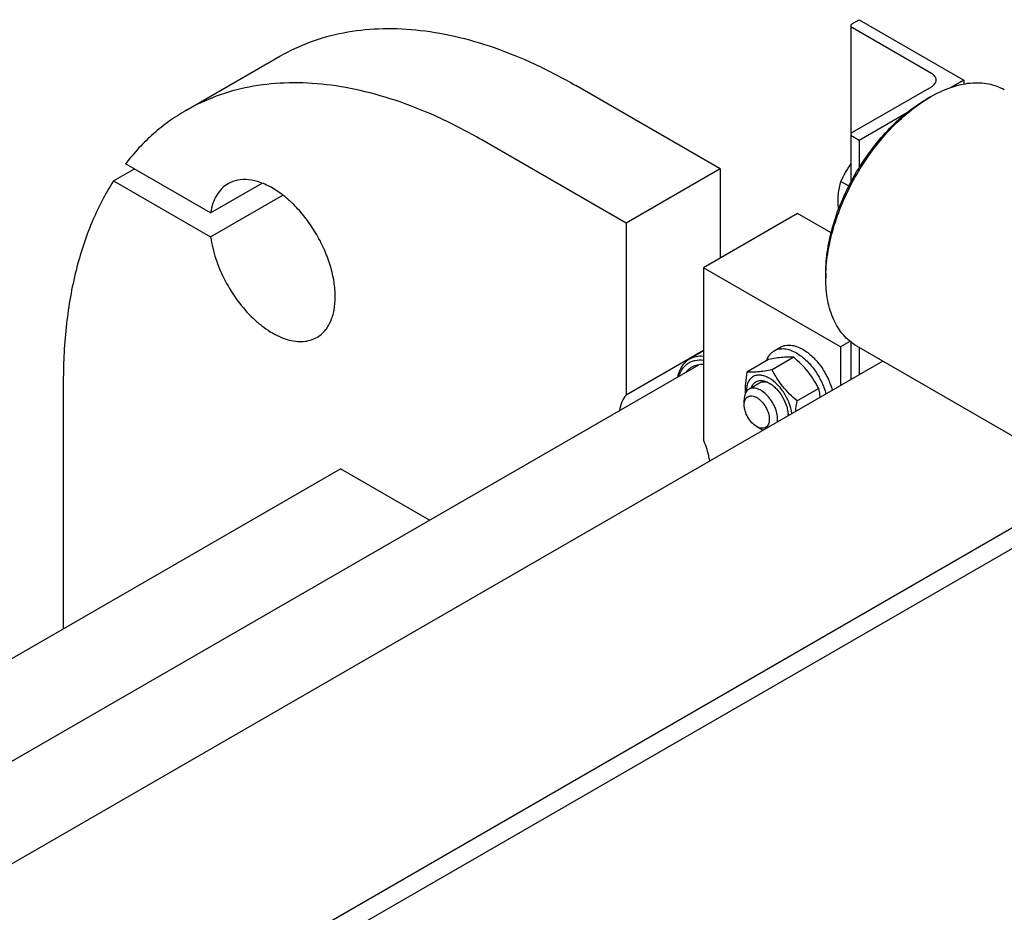
# Model space of a CAD drawing. Units: millimetres. Extents: x 0 to 8400, y -6 to 5940.
# Drawn here: x 6630 to 6963, y 3630 to 3932 of the extents above; entities that cross this region are included whole.
import ezdxf

# ---------------------------------------------------------------- set-up
doc = ezdxf.new("R2010")
doc.units = ezdxf.units.MM
doc.header["$LTSCALE"] = 462
doc.layers.get('0').update_dxf_attribs({"linetype": 'CONTINUOUS'})

msp = doc.modelspace()

# ---------------------------------------------------------------- linework, layer by layer
at = {"color": 7, "linetype": 'Continuous'}
for p, q in [((6912.003, 3930.723), (6914.266, 3932.03)), ((6914.266, 3932.03), (6949.622, 3911.618)), ((6911.476, 3929.988), (6911.476, 3877.191)), ((6938.661, 3913.863), (6912.003, 3929.254)), ((6686.633, 3901.313), (6718.453, 3919.684)), ((6949.622, 3911.618), (6945.339, 3909.145)), ((6949.622, 3911.618), (6949.622, 3910.286)), ((6867.243, 3881.61), (6818.453, 3909.779)), ((6912.004, 3893.981), (6938.661, 3909.372)), ((6936.893, 3905.086), (6938.307, 3905.902)), ((6930.007, 3900.293), (6914.266, 3891.205)), ((6835.424, 3863.239), (6786.633, 3891.408)), ((6914.266, 3891.205), (6912.004, 3892.512)), ((6914.266, 3891.205), (6914.266, 3882.04)), ((6662.184, 3877.524), (6669.255, 3881.607)), ((6695.005, 3866.74), (6666.269, 3883.331)), ((6867.243, 3881.61), (6835.424, 3863.239)), ((6867.243, 3881.61), (6867.243, 3851.4)), ((6662.184, 3877.524), (6695.005, 3858.575)), ((6695.005, 3866.74), (6712.386, 3876.774)), ((6908.095, 3877.344), (6910.758, 3875.807)), ((6695.005, 3858.575), (6719.457, 3872.692)), ((6893.406, 3866.505), (6861.587, 3848.134)), ((6904.758, 3859.951), (6893.406, 3866.505)), ((6835.424, 3863.239), (6835.424, 3805.191)), ((6861.587, 3848.134), (6861.587, 3790.086)), ((6907.902, 3821.394), (6861.587, 3848.134)), ((6902.953, 3846.298), (6902.953, 3844.665)), ((6885.553, 3820.096), (6887.674, 3821.321)), ((6911.143, 3823.265), (6907.902, 3821.394)), ((6907.902, 3821.394), (6907.902, 3808.331)), ((6911.476, 3823.003), (6911.476, 3810.394)), ((6913.308, 3821.776), (6981.191, 3782.585)), ((6914.266, 3821.223), (6914.266, 3812.005)), ((6835.424, 3805.191), (6861.587, 3820.296)), ((6861.587, 3820.007), (6856.972, 3817.343)), ((6892.111, 3817.875), (6884.803, 3813.656)), ((6015.923, 3328.013), (6860.025, 3815.352)), ((6922.249, 3816.614), (6045.943, 3310.681)), ((6883.626, 3817.117), (6876.317, 3812.898)), ((6645.211, 3809.755), (6645.211, 3726.066)), ((6880.568, 3809.135), (6877.032, 3807.094)), ((6900.597, 3807.32), (6893.288, 3803.1)), ((6875.375, 3801.798), (6875.375, 3803.431)), ((6879.618, 3794.45), (6881.032, 3793.633)), ((5962.15, 3331.703), (6738.903, 3780.159)), ((6768.985, 3762.791), (6738.903, 3780.159)), ((6994.877, 3776.896), (6116.654, 3269.857)), ((6994.877, 3769.956), (6122.664, 3266.387))]:
    msp.add_line(p, q, dxfattribs=at)
for centre, radius, start, end in [((6962.701, 3863.675), 48.767, 120.01442, 121.93149), ((6883.816, 3798.891), 6.408, 352.85919, 356.95923)]:
    msp.add_arc(centre, radius, start, end, dxfattribs=at)
for points, knots in [([(6718.453, 3919.684), (6721.732, 3921.577), (6728.694, 3924.837), (6739.959, 3927.952), (6751.968, 3929.291), (6764.592, 3928.852), (6777.711, 3926.651), (6791.201, 3922.719), (6804.937, 3917.097), (6813.941, 3912.383), (6818.453, 3909.779)], [0, 0, 0, 0, 0.1080133, 0.2180629, 0.3320011, 0.4513594, 0.5772792, 0.7105017, 0.8513954, 1, 1, 1, 1]), ([(6911.476, 3929.988), (6911.476, 3930.057), (6911.501, 3930.2), (6911.61, 3930.399), (6911.781, 3930.579), (6911.924, 3930.678), (6912.003, 3930.723)], [0, 0, 0, 0, 0.2177714, 0.45095, 0.7101997, 1, 1, 1, 1]), ([(6912.003, 3929.254), (6911.924, 3929.299), (6911.781, 3929.398), (6911.61, 3929.578), (6911.501, 3929.777), (6911.476, 3929.92), (6911.476, 3929.988)], [0, 0, 0, 0, 0.2898008, 0.5490506, 0.7822291, 1, 1, 1, 1]), ([(6940.272, 3911.618), (6940.272, 3911.827), (6940.195, 3912.264), (6939.864, 3912.872), (6939.341, 3913.422), (6938.903, 3913.724), (6938.661, 3913.863)], [0, 0, 0, 0, 0.2177709, 0.4509494, 0.7101992, 1, 1, 1, 1]), ([(6938.661, 3909.372), (6938.903, 3909.512), (6939.341, 3909.813), (6939.864, 3910.363), (6940.195, 3910.971), (6940.272, 3911.408), (6940.272, 3911.618)], [0, 0, 0, 0, 0.2898003, 0.54905, 0.7822286, 1, 1, 1, 1]), ([(6786.633, 3891.408), (6782.122, 3894.012), (6773.117, 3898.726), (6759.382, 3904.348), (6745.891, 3908.28), (6732.773, 3910.481), (6720.148, 3910.92), (6708.139, 3909.581), (6696.875, 3906.466), (6689.913, 3903.206), (6686.633, 3901.313)], [0, 0, 0, 0, 0.1486046, 0.2894983, 0.4227208, 0.5486406, 0.6679989, 0.7819371, 0.8919867, 1, 1, 1, 1]), ([(6938.308, 3905.902), (6940.503, 3907.169), (6943.872, 3908.773), (6948.493, 3910.121), (6951.773, 3910.671), (6954.929, 3910.781), (6957.931, 3910.446), (6960.747, 3909.667), (6962.488, 3908.852), (6963.308, 3908.379)], [0, 0, 0, 0, 0.2892703, 0.4225358, 0.548496, 0.6678926, 0.7818673, 0.8919521, 1, 1, 1, 1]), ([(6902.953, 3846.298), (6902.953, 3848.981), (6903.444, 3854.564), (6905.403, 3862.987), (6908.541, 3871.518), (6912.741, 3879.838), (6917.846, 3887.635), (6923.666, 3894.619), (6929.98, 3900.527), (6934.57, 3903.744), (6936.893, 3905.086)], [0, 0, 0, 0, 0.1141545, 0.2373259, 0.3669757, 0.5, 0.6330243, 0.7626741, 0.8858456, 1, 1, 1, 1]), ([(6902.953, 3844.665), (6902.953, 3847.386), (6903.438, 3853.046), (6905.379, 3861.591), (6908.493, 3870.26), (6912.67, 3878.743), (6917.761, 3886.74), (6923.585, 3893.964), (6929.933, 3900.159), (6934.558, 3903.598), (6936.908, 3905.062)], [0, 0, 0, 0, 0.1136827, 0.2361826, 0.3651197, 0.4975775, 0.6303702, 0.7602872, 0.8843354, 1, 1, 1, 1]), ([(6686.633, 3901.313), (6684.693, 3900.192), (6680.91, 3897.745), (6675.605, 3893.504), (6670.679, 3888.7), (6667.692, 3885.174), (6666.269, 3883.331)], [0, 0, 0, 0, 0.2459516, 0.4935548, 0.7444065, 1, 1, 1, 1]), ([(6911.476, 3893.247), (6911.476, 3893.315), (6911.502, 3893.458), (6911.61, 3893.657), (6911.781, 3893.837), (6911.925, 3893.936), (6912.004, 3893.981)], [0, 0, 0, 0, 0.2177714, 0.45095, 0.7101997, 1, 1, 1, 1]), ([(6912.004, 3892.512), (6911.925, 3892.557), (6911.781, 3892.656), (6911.61, 3892.836), (6911.502, 3893.035), (6911.476, 3893.178), (6911.476, 3893.247)], [0, 0, 0, 0, 0.2898008, 0.5490506, 0.7822291, 1, 1, 1, 1]), ([(6908.095, 3877.344), (6908.566, 3878.358), (6909.592, 3880.374), (6910.809, 3882.283), (6911.476, 3883.208)], [0, 0, 0, 0, 0.495058, 1, 1, 1, 1]), ([(6730.922, 3824.601), (6731.414, 3824.885), (6732.36, 3825.545), (6734.056, 3827.213), (6735.736, 3829.952), (6736.905, 3833.923), (6737.269, 3838.493), (6736.828, 3843.499), (6735.604, 3848.765), (6733.642, 3854.097), (6731.017, 3859.297), (6727.827, 3864.17), (6724.19, 3868.535), (6720.242, 3872.228), (6716.127, 3875.113), (6711.987, 3877.082), (6707.964, 3878.056), (6704.752, 3877.97), (6702.458, 3877.335), (6701.414, 3876.846), (6700.922, 3876.562)], [0, 0, 0, 0, 0.0225457, 0.0455164, 0.0940838, 0.1480812, 0.2084414, 0.2750068, 0.3468302, 0.4224312, 0.5, 0.5775688, 0.6531698, 0.7249932, 0.7915586, 0.8519188, 0.9059162, 0.9544836, 0.9774543, 1, 1, 1, 1]), ([(6662.184, 3877.524), (6659.328, 3873.064), (6654.285, 3863.249), (6649.018, 3846.961), (6645.862, 3828.901), (6645.211, 3816.276), (6645.211, 3809.755)], [0, 0, 0, 0, 0.2246195, 0.465172, 0.7234687, 1, 1, 1, 1]), ([(6700.922, 3876.562), (6700.146, 3876.114), (6698.677, 3874.975), (6696.938, 3872.692), (6695.673, 3869.894), (6695.18, 3867.828), (6695.005, 3866.74)], [0, 0, 0, 0, 0.2272124, 0.4646986, 0.7206205, 1, 1, 1, 1]), ([(6907.299, 3867.993), (6907.212, 3868.844), (6907.108, 3870.506), (6907.201, 3872.933), (6907.534, 3875.206), (6907.892, 3876.649), (6908.095, 3877.344)], [0, 0, 0, 0, 0.2716103, 0.5281956, 0.7701081, 1, 1, 1, 1]), ([(6695.005, 3858.575), (6695.343, 3856.072), (6696.584, 3850.972), (6699.729, 3843.651), (6704.02, 3836.819), (6708.384, 3831.839), (6712.198, 3828.54), (6715.074, 3826.52), (6717.969, 3824.943), (6720.832, 3823.839), (6723.613, 3823.23), (6726.264, 3823.135), (6728.734, 3823.564), (6730.235, 3824.204), (6730.922, 3824.601)], [0, 0, 0, 0, 0.1363622, 0.2815443, 0.4286121, 0.5703406, 0.6372196, 0.7005169, 0.7597829, 0.8148036, 0.8656673, 0.912834, 0.9571847, 1, 1, 1, 1]), ([(6913.308, 3821.776), (6912.489, 3822.249), (6910.912, 3823.349), (6908.83, 3825.398), (6907.039, 3827.831), (6905.556, 3830.619), (6904.392, 3833.735), (6903.249, 3838.411), (6902.953, 3842.13), (6902.953, 3844.665)], [0, 0, 0, 0, 0.1080474, 0.2181317, 0.3321061, 0.4515026, 0.5774629, 0.7107287, 1, 1, 1, 1]), ([(6887.674, 3821.321), (6888.169, 3821.606), (6889.306, 3822.019), (6891.194, 3822.066), (6893.207, 3821.581), (6894.516, 3820.958), (6895.174, 3820.578)], [0, 0, 0, 0, 0.2177735, 0.4509532, 0.7102022, 1, 1, 1, 1]), ([(6856.972, 3817.343), (6857.639, 3817.728), (6859.157, 3818.295), (6860.769, 3818.372), (6861.586, 3818.312)], [0, 0, 0, 0, 0.4843508, 1, 1, 1, 1]), ([(6882.975, 3816.742), (6883.216, 3817.452), (6883.719, 3818.459), (6884.698, 3819.52), (6885.26, 3819.926), (6885.553, 3820.096)], [0, 0, 0, 0, 0.5219697, 0.7641185, 1, 1, 1, 1]), ([(6892.111, 3817.875), (6891.56, 3817.925), (6890.348, 3817.974), (6888.364, 3817.866), (6886.087, 3817.57), (6884.475, 3817.281), (6883.626, 3817.117)], [0, 0, 0, 0, 0.1941897, 0.4252941, 0.6965295, 1, 1, 1, 1]), ([(6885.553, 3820.096), (6886.048, 3820.381), (6887.185, 3820.794), (6889.073, 3820.842), (6891.086, 3820.356), (6892.395, 3819.733), (6893.053, 3819.353)], [0, 0, 0, 0, 0.2177735, 0.4509532, 0.7102022, 1, 1, 1, 1]), ([(6900.597, 3807.32), (6900.084, 3808.301), (6898.976, 3810.247), (6897.005, 3813.007), (6894.696, 3815.561), (6892.991, 3817.121), (6892.111, 3817.875)], [0, 0, 0, 0, 0.243727, 0.4921417, 0.7447935, 1, 1, 1, 1]), ([(6893.053, 3819.353), (6894.209, 3818.686), (6896.446, 3816.946), (6899.283, 3813.648), (6901.577, 3809.78), (6902.646, 3806.948), (6903.027, 3805.515)], [0, 0, 0, 0, 0.2296299, 0.4826673, 0.7448211, 1, 1, 1, 1]), ([(6895.174, 3820.578), (6896.33, 3819.911), (6898.567, 3818.171), (6901.404, 3814.873), (6903.698, 3811.004), (6904.768, 3808.173), (6905.148, 3806.74)], [0, 0, 0, 0, 0.2296299, 0.4826673, 0.7448211, 1, 1, 1, 1]), ([(6852.95, 3811.269), (6853.1, 3811.94), (6853.486, 3813.214), (6854.372, 3814.932), (6855.528, 3816.341), (6856.474, 3817.055), (6856.972, 3817.343)], [0, 0, 0, 0, 0.2755286, 0.5304332, 0.7695402, 1, 1, 1, 1]), ([(6853.252, 3811.443), (6853.553, 3812.355), (6854.17, 3813.652), (6855.369, 3815.058), (6856.392, 3815.887), (6857.546, 3816.499), (6859.269, 3817.029), (6860.665, 3817.059), (6861.587, 3816.951)], [0, 0, 0, 0, 0.2644471, 0.3872139, 0.5063453, 0.6245737, 0.7447361, 1, 1, 1, 1]), ([(6857.64, 3814.553), (6857.28, 3814.345), (6856.592, 3813.848), (6856.016, 3813.226), (6855.756, 3812.889)], [0, 0, 0, 0, 0.4935206, 1, 1, 1, 1]), ([(6861.586, 3815.401), (6860.887, 3815.447), (6859.509, 3815.371), (6858.211, 3814.883), (6857.64, 3814.553)], [0, 0, 0, 0, 0.5152091, 1, 1, 1, 1]), ([(6876.317, 3812.898), (6876.09, 3811.643), (6875.733, 3809.2), (6875.675, 3806.725), (6875.744, 3805.536)], [0, 0, 0, 0, 0.5170114, 1, 1, 1, 1]), ([(6883.861, 3810.78), (6883.375, 3811.06), (6882.408, 3811.52), (6880.922, 3811.875), (6879.528, 3811.832), (6878.29, 3811.371), (6877.287, 3810.508), (6876.57, 3809.304), (6876.152, 3807.826), (6876.078, 3806.751), (6876.083, 3806.187)], [0, 0, 0, 0, 0.1446127, 0.2738726, 0.3900815, 0.4986943, 0.6075451, 0.7243862, 0.8544947, 1, 1, 1, 1]), ([(6884.803, 3813.656), (6883.954, 3813.492), (6882.342, 3813.204), (6880.064, 3812.907), (6878.081, 3812.799), (6876.868, 3812.848), (6876.317, 3812.898)], [0, 0, 0, 0, 0.3034705, 0.5747059, 0.8058103, 1, 1, 1, 1]), ([(6893.288, 3803.1), (6892.408, 3803.855), (6890.703, 3805.414), (6888.394, 3807.968), (6886.424, 3810.728), (6885.315, 3812.674), (6884.803, 3813.656)], [0, 0, 0, 0, 0.2552065, 0.5078583, 0.756273, 1, 1, 1, 1]), ([(6877.799, 3807.537), (6877.897, 3807.832), (6878.137, 3808.386), (6878.663, 3809.094), (6879.328, 3809.618), (6880.112, 3809.94), (6880.985, 3810.049), (6881.923, 3809.949), (6882.902, 3809.647), (6883.54, 3809.332), (6883.861, 3809.147)], [0, 0, 0, 0, 0.1266933, 0.2439367, 0.3558397, 0.4676457, 0.5846204, 0.7109265, 0.8490828, 1, 1, 1, 1]), ([(6884.224, 3808.925), (6883.9, 3809.089), (6883.257, 3809.354), (6882.278, 3809.541), (6881.362, 3809.484), (6880.811, 3809.275), (6880.568, 3809.135)], [0, 0, 0, 0, 0.286195, 0.5441806, 0.7788326, 1, 1, 1, 1]), ([(6891.529, 3798.877), (6891.368, 3800.064), (6890.705, 3802.475), (6888.997, 3805.81), (6886.714, 3808.696), (6884.84, 3810.215), (6883.861, 3810.78)], [0, 0, 0, 0, 0.2468713, 0.50958, 0.7671685, 1, 1, 1, 1]), ([(6883.861, 3809.147), (6884.297, 3808.895), (6885.157, 3808.292), (6886.768, 3806.784), (6888.47, 3804.459), (6889.632, 3801.823), (6890.133, 3799.674), (6890.225, 3798.627), (6890.225, 3798.124)], [0, 0, 0, 0, 0.1142568, 0.2375384, 0.5000001, 0.7624618, 0.8857434, 1, 1, 1, 1]), ([(6835.424, 3805.191), (6834.84, 3804.48), (6833.853, 3802.765), (6833.348, 3800.867), (6833.181, 3799.854)], [0, 0, 0, 0, 0.4726472, 1, 1, 1, 1]), ([(6877.032, 3807.094), (6876.768, 3806.941), (6876.275, 3806.526), (6875.749, 3805.667), (6875.437, 3804.608), (6875.375, 3803.837), (6875.375, 3803.431)], [0, 0, 0, 0, 0.2177726, 0.4509518, 0.7102012, 1, 1, 1, 1]), ([(6875.375, 3801.798), (6875.375, 3802.102), (6875.421, 3802.681), (6875.656, 3803.475), (6876.05, 3804.12), (6876.598, 3804.58), (6877.27, 3804.824), (6878.026, 3804.843), (6878.831, 3804.649), (6879.659, 3804.255), (6880.482, 3803.678), (6881.556, 3802.673), (6882.691, 3801.122), (6883.6, 3799.062), (6883.861, 3797.595), (6883.861, 3796.899)], [0, 0, 0, 0, 0.0604324, 0.1144943, 0.1631198, 0.2085325, 0.253945, 0.3025701, 0.3566315, 0.4170633, 0.4837078, 0.5556165, 0.7087082, 0.8618002, 1, 1, 1, 1]), ([(6886.689, 3796.899), (6886.689, 3797.583), (6886.498, 3799.021), (6885.784, 3801.132), (6884.684, 3803.166), (6883.286, 3804.955), (6881.704, 3806.356), (6880.273, 3807.139), (6879.153, 3807.437), (6878.382, 3807.493), (6877.664, 3807.388), (6877.23, 3807.207), (6877.032, 3807.094)], [0, 0, 0, 0, 0.1286802, 0.2702732, 0.4174288, 0.5617751, 0.6954458, 0.8127109, 0.8646758, 0.9125099, 0.9571396, 1, 1, 1, 1]), ([(6901.087, 3804.396), (6901.061, 3804.648), (6900.942, 3805.63), (6900.76, 3806.603), (6900.597, 3807.32)], [0, 0, 0, 0, 0.2564541, 1, 1, 1, 1]), ([(6879.618, 3794.45), (6879.016, 3794.798), (6877.876, 3795.757), (6876.546, 3797.575), (6875.636, 3799.636), (6875.375, 3801.103), (6875.375, 3801.798)], [0, 0, 0, 0, 0.2372191, 0.5, 0.7627809, 1, 1, 1, 1]), ([(6892.798, 3799.61), (6892.824, 3799.897), (6892.949, 3801.066), (6893.13, 3802.228), (6893.288, 3803.1)], [0, 0, 0, 0, 0.2454417, 1, 1, 1, 1]), ([(6883.861, 3796.899), (6883.861, 3796.595), (6883.815, 3796.017), (6883.581, 3795.223), (6883.186, 3794.578), (6882.638, 3794.117), (6881.966, 3793.873), (6881.21, 3793.854), (6880.405, 3794.048), (6879.881, 3794.298), (6879.618, 3794.45)], [0, 0, 0, 0, 0.1448992, 0.2745236, 0.391113, 0.499999, 0.6088853, 0.7254751, 0.8551001, 1, 1, 1, 1]), ([(6886.638, 3796.053), (6886.647, 3796.121), (6886.677, 3796.403), (6886.689, 3796.685), (6886.689, 3796.899)], [0, 0, 0, 0, 0.2433534, 1, 1, 1, 1]), ([(6881.032, 3793.633), (6881.095, 3793.597), (6881.342, 3793.459), (6881.597, 3793.336), (6881.791, 3793.254)], [0, 0, 0, 0, 0.2567301, 1, 1, 1, 1]), ([(6863.728, 3782.826), (6863.629, 3783.426), (6863.135, 3785.904), (6862.332, 3788.318), (6861.587, 3790.086)], [0, 0, 0, 0, 0.2406289, 1, 1, 1, 1])]:
    msp.add_open_spline(points, degree=3, knots=knots, dxfattribs=at)

doc.saveas('drawing.dxf')
